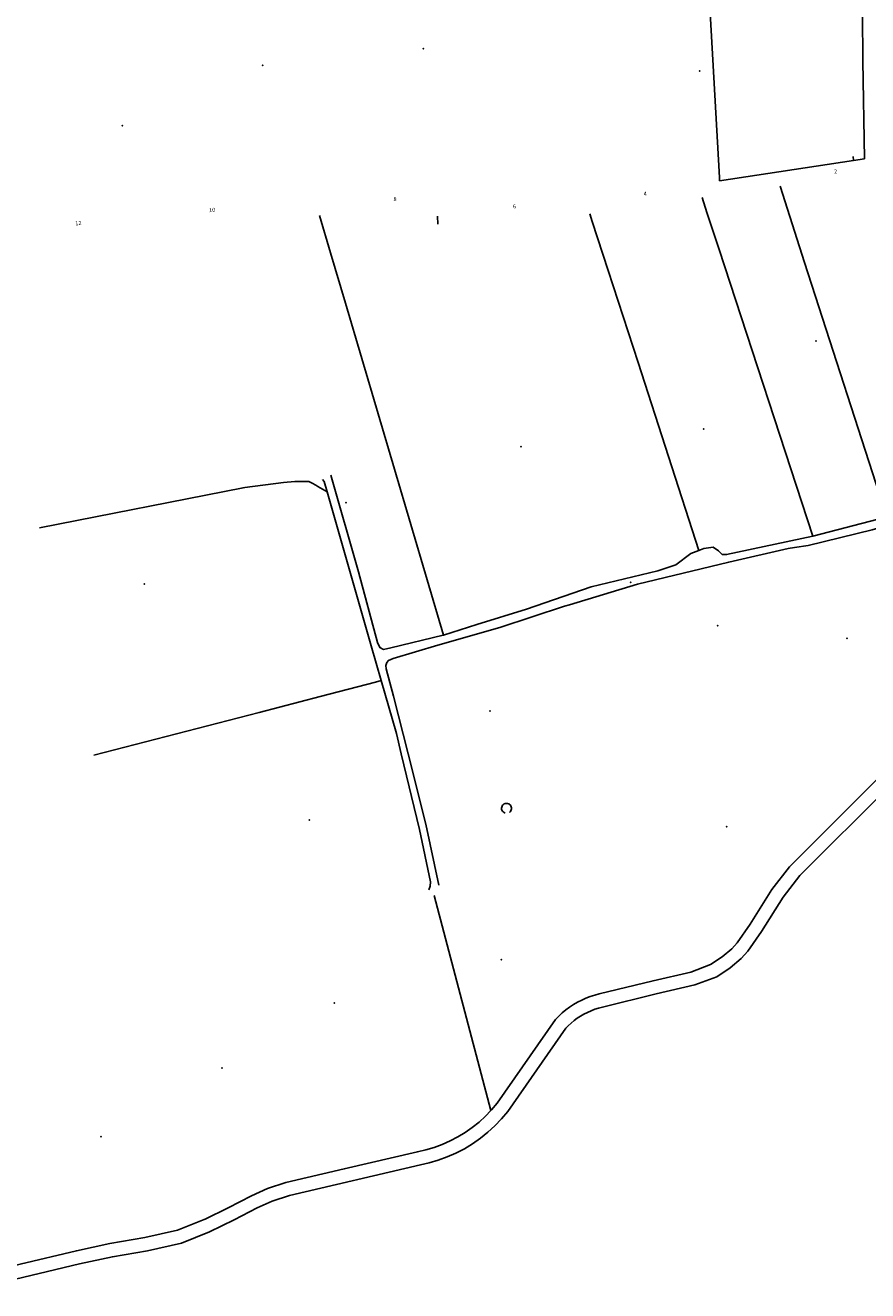
# Model space of a CAD drawing. Extents: x 720740 to 725705, y 4378696 to 4386887.
# Drawn here: x 723720 to 723930, y 4380094 to 4380409 of the extents above; entities that cross this region are included whole.
import ezdxf
from ezdxf.enums import TextEntityAlignment as Align

# ---------------------------------------------------------------- set-up
doc = ezdxf.new("R2010")
doc.units = 0
doc.header["$MEASUREMENT"] = 0
for name, color, linetype in [('CURVAS', 9, 'CONTINUOUS'), ('MOBIL', 7, 'CONTINUOUS'), ('REFPOL', 6, 'CONTINUOUS'), ('SUBPAR', 3, 'CONTINUOUS')]:
    doc.layers.add(name, color=color, linetype=linetype)
doc.styles.get("Standard").update_dxf_attribs({"font": 'simplex.shx'})

msp = doc.modelspace()

# ---------------------------------------------------------------- linework, layer by layer
at = {"layer": 'CURVAS', "color": 9}
for p in [(723818.97, 4380403.53, 30.75), (723778.89, 4380399.38, 30.5), (723887.81, 4380397.95, 30.7), (723743.93, 4380384.29, 30.75), (723916.82, 4380330.64, 30.5), (723888.77, 4380308.7, 30.18), (723843.29, 4380304.26, 30.2), (723799.71, 4380290.36, 30.15), (723749.42, 4380270.05, 29.77), (723870.66, 4380270.48, 30.21), (723892.31, 4380259.64, 30.31), (723924.52, 4380256.56, 30.19), (723835.57, 4380238.42, 30.09), (723790.54, 4380211.27, 29.75), (723894.53, 4380209.57, 30.24), (723838.35, 4380176.38, 29.94), (723796.77, 4380165.63, 29.83), (723768.8, 4380149.43, 29.93), (723738.63, 4380132.26, 29.78)]:
    msp.add_point(p, dxfattribs=at)
at = {"layer": 'MOBIL'}
for p, q in [((723790.61, 4380295.55), (723791.28, 4380295.17)), ((723792.66, 4380294.39), (723794.97, 4380293.04)), ((723808.43, 4380245.99), (723807.01, 4380245.62)), ((723821.69, 4380192.43), (723835.79, 4380138.82))]:
    msp.add_line(p, q, dxfattribs=at)
for points in [[(723907.91, 4380369.23), (723912.73, 4380354.11), (723913.98, 4380350.2), (723934.43, 4380286.76)], [(723915.99, 4380282), (723892.65, 4380353.42), (723889.63, 4380362.68), (723888.41, 4380366.42)], [(723860.41, 4380362.37), (723861.03, 4380360.46), (723865.03, 4380348.19), (723872.5, 4380325.29), (723887.59, 4380278.39)], [(723793.1, 4380361.95), (723795.84, 4380352.66), (723799.56, 4380340.05), (723824.01, 4380257.31)], [(723723.34, 4380284.03), (723774.05, 4380294.07), (723774.43, 4380294.11), (723784.07, 4380295.36), (723786.94, 4380295.6), (723790.42, 4380295.61)], [(723790.42, 4380295.61), (723790.5, 4380295.61), (723790.61, 4380295.55)], [(723791.28, 4380295.17), (723792.17, 4380294.68), (723792.66, 4380294.39)], [(723807.01, 4380245.62), (723793.22, 4380242), (723778, 4380238), (723736.83, 4380227.4)]]:
    msp.add_lwpolyline(points, dxfattribs=at)
at = {"layer": 'SUBPAR'}
for p, q in [((723926.11, 4380375.66), (723926.1, 4380376.67)), ((723822.51, 4380361.79), (723822.53, 4380359.73))]:
    msp.add_line(p, q, dxfattribs=at)
for points in [[(723926.21, 4380446.57), (723926.39, 4380445.63), (723926.75, 4380443.83), (723926.78, 4380443.68), (723927.36, 4380436.34), (723928.34, 4380423.82), (723928.45, 4380400.46), (723928.89, 4380376.09), (723926.11, 4380375.66)], [(723926.11, 4380375.66), (723892.78, 4380370.57), (723892.74, 4380371.42), (723890.42, 4380412.44), (723889.92, 4380421.18), (723889.21, 4380432.04), (723889.14, 4380433.07), (723888.53, 4380442.63), (723888.5, 4380443.06)], [(723793.83, 4380296.08), (723794.23, 4380295.64), (723794.97, 4380293.04)], [(723824.01, 4380257.31), (723823.93, 4380257.29), (723810.89, 4380254.16), (723809.06, 4380253.77), (723808.11, 4380254.21), (723807.5, 4380255.46), (723802.78, 4380273.14), (723795.86, 4380297.2)], [(723794.97, 4380293.04), (723805.94, 4380254.63), (723808.43, 4380245.99)], [(723815.15, 4380227.73), (723811.5, 4380242.08), (723809.73, 4380248.95), (723809.64, 4380249.73), (723809.82, 4380250.48), (723810.24, 4380251.03), (723811.45, 4380251.52), (723822.54, 4380254.81), (723838.02, 4380259.26), (723854.1, 4380264.52), (723855.38, 4380264.9), (723872.31, 4380270.01), (723895.08, 4380275.52), (723909.84, 4380278.9), (723911.46, 4380279.15), (723914.88, 4380279.68), (723930.77, 4380283.57), (723945.92, 4380288.16), (723952.47, 4380289.88), (723957.17, 4380291.41)], [(723934.43, 4380286.76), (723934.23, 4380286.7), (723915.99, 4380282)], [(723915.99, 4380282), (723894.52, 4380277.41), (723893.45, 4380277.46), (723892.49, 4380278.35), (723891.17, 4380279.26), (723888.89, 4380278.89), (723887.59, 4380278.39)], [(723887.59, 4380278.39), (723885.64, 4380277.65), (723881.87, 4380274.87), (723877.42, 4380273.35), (723860.81, 4380269.33), (723844.68, 4380263.83), (723832.27, 4380259.99), (723824.01, 4380257.31)], [(723808.43, 4380245.99), (723812.26, 4380232.77), (723813.46, 4380227.76)], [(723813.46, 4380227.76), (723817.97, 4380208.84), (723820.74, 4380195.8), (723820.66, 4380194.73), (723820.34, 4380193.85)], [(723822.78, 4380194.96), (723819.6, 4380210.21), (723815.15, 4380227.73)], [(723839.31, 4380212.98), (723839.06, 4380213.08), (723838.85, 4380213.24), (723838.67, 4380213.44), (723838.55, 4380213.67), (723838.47, 4380213.93), (723838.45, 4380214.19), (723838.49, 4380214.46), (723838.58, 4380214.71), (723838.62, 4380214.77), (723838.72, 4380214.93), (723838.91, 4380215.12), (723839.13, 4380215.26), (723839.38, 4380215.36), (723839.64, 4380215.39), (723839.91, 4380215.38), (723840.16, 4380215.3), (723840.39, 4380215.18), (723840.6, 4380215), (723840.75, 4380214.79), (723840.87, 4380214.55), (723840.92, 4380214.29), (723840.92, 4380214.02), (723840.87, 4380213.76), (723840.76, 4380213.52), (723840.74, 4380213.5), (723840.6, 4380213.31), (723840.4, 4380213.14)]]:
    msp.add_lwpolyline(points, dxfattribs=at)
at = {"layer": 'SUBPAR', "color": 5}
for points in [[(723932.58, 4380221.92), (723910.21, 4380199.59), (723905.83, 4380193.92), (723900.42, 4380185.31), (723897.16, 4380180.62), (723895.81, 4380179.12), (723893.39, 4380177.09), (723890.55, 4380175.19), (723885.64, 4380173.34), (723876.21, 4380171.16), (723862.8, 4380167.88), (723861.67, 4380167.58), (723860.56, 4380167.22), (723859.47, 4380166.81), (723858.41, 4380166.33), (723857.37, 4380165.8), (723856.36, 4380165.22), (723855.39, 4380164.58), (723854.45, 4380163.88), (723853.55, 4380163.14), (723852.7, 4380162.35), (723851.89, 4380161.52), (723837.31, 4380140.62), (723835.92, 4380138.96), (723835.79, 4380138.82)], [(723934.96, 4380219.54), (723912.74, 4380197.36), (723908.59, 4380191.99), (723903.22, 4380183.45), (723899.8, 4380178.52), (723898.15, 4380176.69), (723895.41, 4380174.39), (723892.09, 4380172.17), (723886.61, 4380170.11), (723876.98, 4380167.88), (723863.63, 4380164.61), (723862.62, 4380164.34), (723861.67, 4380164.04), (723860.75, 4380163.69), (723859.86, 4380163.29), (723858.97, 4380162.83), (723858.12, 4380162.35), (723857.32, 4380161.82), (723856.52, 4380161.22), (723855.76, 4380160.6), (723855.05, 4380159.93), (723854.49, 4380159.36), (723839.98, 4380138.57), (723838.43, 4380136.71), (723836.78, 4380134.99), (723835.03, 4380133.38), (723833.18, 4380131.89), (723831.23, 4380130.53), (723829.2, 4380129.29), (723827.08, 4380128.19), (723824.92, 4380127.23), (723822.68, 4380126.41), (723820.39, 4380125.74), (723818.21, 4380125.25), (723785.57, 4380117.62), (723781.3, 4380116.2), (723777.55, 4380114.52), (723771.79, 4380111.56), (723765.7, 4380108.54), (723758.72, 4380105.73), (723750.19, 4380103.85), (723741.49, 4380102.36), (723733.24, 4380100.57), (723705.12, 4380093.9)], [(723835.79, 4380138.82), (723834.43, 4380137.4), (723832.84, 4380135.94), (723831.16, 4380134.59), (723829.39, 4380133.35), (723827.55, 4380132.23), (723825.63, 4380131.23), (723823.66, 4380130.36), (723821.63, 4380129.61), (723819.56, 4380129.01), (723817.46, 4380128.54), (723799.23, 4380124.27), (723784.66, 4380120.87), (723780.08, 4380119.35), (723776.09, 4380117.56), (723770.28, 4380114.57), (723764.59, 4380111.75)], [(723764.59, 4380111.75), (723764.33, 4380111.62), (723757.73, 4380108.96), (723749.55, 4380107.16), (723740.85, 4380105.67), (723732.5, 4380103.86), (723704.33, 4380097.18)]]:
    msp.add_lwpolyline(points, dxfattribs=at)

# ---------------------------------------------------------------- texts
at = {"layer": 'REFPOL'}
for s, rotation, p in [('2', 6.007, (723921.74, 4380372.42)), ('8', 359.007, (723811.9, 4380365.51)), ('4', 7.0066, (723874.3, 4380366.9)), ('10', 5.0008, (723766.36, 4380362.81)), ('6', 3.9945, (723841.72, 4380363.71)), ('12', 5.0008, (723733.01, 4380359.51))]:
    msp.add_text(s, height=1, rotation=rotation, dxfattribs=at).set_placement(p, align=Align.CENTER)

doc.saveas('drawing.dxf')
